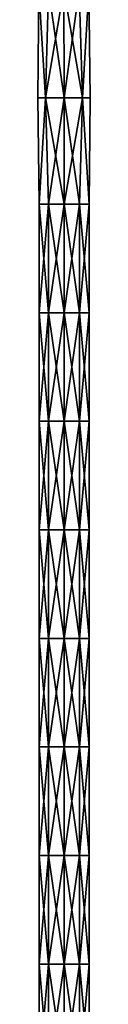
# Model space of a CAD drawing. Units: millimetres. Extents: x -52 to 189, y -140 to 572.
# Drawn here: x 172 to 184, y -22 to 209 of the extents above; entities that cross this region are included whole.
import ezdxf

# ---------------------------------------------------------------- set-up
doc = ezdxf.new("R2010")
doc.units = ezdxf.units.MM
doc.header["$LTSCALE"] = 65.185185
for name, color, linetype in [('971', 7, 'CONTINUOUS'), ('972', 7, 'CONTINUOUS'), ('973', 7, 'CONTINUOUS'), ('974', 7, 'CONTINUOUS')]:
    doc.layers.add(name, color=color, linetype=linetype)

msp = doc.modelspace()

# ---------------------------------------------------------------- linework, layer by layer
at = {"layer": '971', "color": 7, "linetype": 'CONTINUOUS'}
for points in [[(177.93, 190.57, 64.5), (181.56, 165.58, 63.33), (182.29, 190.58, 62.69), (177.93, 190.57, 64.5)], [(177.93, 165.58, 52.16), (177.93, 190.57, 52.15), (182.29, 190.57, 53.96), (177.93, 165.58, 52.16)], [(181.56, 165.58, 53.34), (177.93, 165.58, 52.16), (182.29, 190.57, 53.96), (181.56, 165.58, 53.34)], [(177.93, 165.58, 64.51), (181.56, 165.58, 63.33), (177.93, 190.57, 64.5), (177.93, 165.58, 64.51)], [(181.56, 165.58, 63.33), (183.8, 165.58, 60.24), (182.29, 190.58, 62.69), (181.56, 165.58, 63.33)], [(183.8, 165.58, 56.43), (181.56, 165.58, 53.34), (182.29, 190.57, 53.96), (183.8, 165.58, 56.43)], [(184.1, 190.58, 58.33), (183.8, 165.58, 56.43), (182.29, 190.57, 53.96), (184.1, 190.58, 58.33)], [(182.29, 190.58, 62.69), (183.8, 165.58, 60.24), (184.1, 190.58, 58.33), (182.29, 190.58, 62.69)], [(183.8, 165.58, 60.24), (183.8, 165.58, 56.43), (184.1, 190.58, 58.33), (183.8, 165.58, 60.24)], [(177.93, 165.58, 52.16), (181.56, 165.58, 53.34), (177.93, 140.09, 52.17), (177.93, 165.58, 52.16)], [(177.93, 140.09, 52.17), (181.56, 165.58, 53.34), (181.56, 140.09, 53.35), (177.93, 140.09, 52.17)], [(181.56, 165.58, 63.33), (177.93, 165.58, 64.51), (181.56, 140.09, 63.34), (181.56, 165.58, 63.33)], [(181.56, 140.09, 63.34), (177.93, 165.58, 64.51), (177.93, 140.09, 64.52), (181.56, 140.09, 63.34)], [(181.56, 165.58, 53.34), (183.8, 165.58, 56.43), (181.56, 140.09, 53.35), (181.56, 165.58, 53.34)], [(181.56, 140.09, 53.35), (183.8, 165.58, 56.43), (183.8, 140.09, 56.44), (181.56, 140.09, 53.35)], [(183.8, 165.58, 60.24), (181.56, 165.58, 63.33), (183.8, 140.09, 60.25), (183.8, 165.58, 60.24)], [(183.8, 140.09, 60.25), (181.56, 165.58, 63.33), (181.56, 140.09, 63.34), (183.8, 140.09, 60.25)], [(183.8, 165.58, 56.43), (183.8, 165.58, 60.24), (183.8, 140.09, 56.44), (183.8, 165.58, 56.43)], [(183.8, 140.09, 56.44), (183.8, 165.58, 60.24), (183.8, 140.09, 60.25), (183.8, 140.09, 56.44)], [(177.93, 140.09, 52.17), (181.56, 140.09, 53.35), (177.93, 114.59, 52.18), (177.93, 140.09, 52.17)], [(177.93, 114.59, 52.18), (181.56, 140.09, 53.35), (181.56, 114.59, 53.36), (177.93, 114.59, 52.18)], [(181.56, 140.09, 63.34), (177.93, 140.09, 64.52), (181.56, 114.6, 63.35), (181.56, 140.09, 63.34)], [(181.56, 114.6, 63.35), (177.93, 140.09, 64.52), (177.93, 114.6, 64.53), (181.56, 114.6, 63.35)], [(181.56, 140.09, 53.35), (183.8, 140.09, 56.44), (181.56, 114.59, 53.36), (181.56, 140.09, 53.35)], [(181.56, 114.59, 53.36), (183.8, 140.09, 56.44), (183.8, 114.59, 56.44), (181.56, 114.59, 53.36)], [(183.8, 140.09, 60.25), (181.56, 140.09, 63.34), (183.8, 114.6, 60.26), (183.8, 140.09, 60.25)], [(183.8, 114.6, 60.26), (181.56, 140.09, 63.34), (181.56, 114.6, 63.35), (183.8, 114.6, 60.26)], [(183.8, 140.09, 56.44), (183.8, 140.09, 60.25), (183.8, 114.59, 56.44), (183.8, 140.09, 56.44)], [(183.8, 114.59, 56.44), (183.8, 140.09, 60.25), (183.8, 114.6, 60.26), (183.8, 114.59, 56.44)], [(181.56, 114.6, 63.35), (177.93, 114.6, 64.53), (181.56, 89.1, 63.36), (181.56, 114.6, 63.35)], [(181.56, 89.1, 63.36), (177.93, 114.6, 64.53), (177.93, 89.1, 64.54), (181.56, 89.1, 63.36)], [(177.93, 114.59, 52.18), (181.56, 114.59, 53.36), (177.93, 89.1, 52.19), (177.93, 114.59, 52.18)], [(177.93, 89.1, 52.19), (181.56, 114.59, 53.36), (181.56, 89.1, 53.36), (177.93, 89.1, 52.19)], [(183.8, 114.6, 60.26), (181.56, 114.6, 63.35), (183.8, 89.1, 60.27), (183.8, 114.6, 60.26)], [(183.8, 89.1, 60.27), (181.56, 114.6, 63.35), (181.56, 89.1, 63.36), (183.8, 89.1, 60.27)], [(181.56, 114.59, 53.36), (183.8, 114.59, 56.44), (181.56, 89.1, 53.36), (181.56, 114.59, 53.36)], [(181.56, 89.1, 53.36), (183.8, 114.59, 56.44), (183.8, 89.1, 56.45), (181.56, 89.1, 53.36)], [(183.8, 114.59, 56.44), (183.8, 114.6, 60.26), (183.8, 89.1, 56.45), (183.8, 114.59, 56.44)], [(183.8, 89.1, 56.45), (183.8, 114.6, 60.26), (183.8, 89.1, 60.27), (183.8, 89.1, 56.45)], [(177.93, 89.1, 52.19), (181.56, 89.1, 53.36), (177.93, 63.61, 52.19), (177.93, 89.1, 52.19)], [(177.93, 63.61, 52.19), (181.56, 89.1, 53.36), (181.56, 63.61, 53.37), (177.93, 63.61, 52.19)], [(181.56, 89.1, 63.36), (177.93, 89.1, 64.54), (181.56, 63.61, 63.36), (181.56, 89.1, 63.36)], [(181.56, 63.61, 63.36), (177.93, 89.1, 64.54), (177.93, 63.61, 64.54), (181.56, 63.61, 63.36)], [(181.56, 89.1, 53.36), (183.8, 89.1, 56.45), (181.56, 63.61, 53.37), (181.56, 89.1, 53.36)], [(181.56, 63.61, 53.37), (183.8, 89.1, 56.45), (183.8, 63.61, 56.46), (181.56, 63.61, 53.37)], [(183.8, 89.1, 60.27), (181.56, 89.1, 63.36), (183.8, 63.61, 60.28), (183.8, 89.1, 60.27)], [(183.8, 63.61, 60.28), (181.56, 89.1, 63.36), (181.56, 63.61, 63.36), (183.8, 63.61, 60.28)], [(183.8, 89.1, 56.45), (183.8, 89.1, 60.27), (183.8, 63.61, 56.46), (183.8, 89.1, 56.45)], [(183.8, 63.61, 56.46), (183.8, 89.1, 60.27), (183.8, 63.61, 60.28), (183.8, 63.61, 56.46)], [(177.93, 63.61, 52.19), (181.56, 63.61, 53.37), (177.93, 38.11, 52.2), (177.93, 63.61, 52.19)], [(177.93, 38.11, 52.2), (181.56, 63.61, 53.37), (181.56, 38.11, 53.38), (177.93, 38.11, 52.2)], [(181.56, 63.61, 63.36), (177.93, 63.61, 64.54), (181.56, 38.12, 63.37), (181.56, 63.61, 63.36)], [(181.56, 38.12, 63.37), (177.93, 63.61, 64.54), (177.93, 38.12, 64.55), (181.56, 38.12, 63.37)], [(181.56, 63.61, 53.37), (183.8, 63.61, 56.46), (181.56, 38.11, 53.38), (181.56, 63.61, 53.37)], [(181.56, 38.11, 53.38), (183.8, 63.61, 56.46), (183.8, 38.11, 56.47), (181.56, 38.11, 53.38)], [(183.8, 63.61, 60.28), (181.56, 63.61, 63.36), (183.8, 38.12, 60.28), (183.8, 63.61, 60.28)], [(183.8, 38.12, 60.28), (181.56, 63.61, 63.36), (181.56, 38.12, 63.37), (183.8, 38.12, 60.28)], [(183.8, 63.61, 56.46), (183.8, 63.61, 60.28), (183.8, 38.11, 56.47), (183.8, 63.61, 56.46)], [(183.8, 38.11, 56.47), (183.8, 63.61, 60.28), (183.8, 38.12, 60.28), (183.8, 38.11, 56.47)], [(181.56, 38.12, 63.37), (177.93, 38.12, 64.55), (181.56, 12.62, 63.38), (181.56, 38.12, 63.37)], [(181.56, 12.62, 63.38), (177.93, 38.12, 64.55), (177.93, 12.62, 64.56), (181.56, 12.62, 63.38)], [(177.93, 38.11, 52.2), (181.56, 38.11, 53.38), (177.93, 12.62, 52.21), (177.93, 38.11, 52.2)], [(177.93, 12.62, 52.21), (181.56, 38.11, 53.38), (181.56, 12.62, 53.39), (177.93, 12.62, 52.21)], [(183.8, 38.12, 60.28), (181.56, 38.12, 63.37), (183.8, 12.62, 60.29), (183.8, 38.12, 60.28)], [(183.8, 12.62, 60.29), (181.56, 38.12, 63.37), (181.56, 12.62, 63.38), (183.8, 12.62, 60.29)], [(181.56, 38.11, 53.38), (183.8, 38.11, 56.47), (181.56, 12.62, 53.39), (181.56, 38.11, 53.38)], [(181.56, 12.62, 53.39), (183.8, 38.11, 56.47), (183.8, 12.62, 56.48), (181.56, 12.62, 53.39)], [(183.8, 38.11, 56.47), (183.8, 38.12, 60.28), (183.8, 12.62, 56.48), (183.8, 38.11, 56.47)], [(183.8, 12.62, 56.48), (183.8, 38.12, 60.28), (183.8, 12.62, 60.29), (183.8, 12.62, 56.48)], [(177.93, 12.62, 52.21), (181.56, 12.62, 53.39), (177.93, -12.87, 52.22), (177.93, 12.62, 52.21)], [(177.93, -12.87, 52.22), (181.56, 12.62, 53.39), (181.56, -12.87, 53.4), (177.93, -12.87, 52.22)], [(181.56, 12.62, 63.38), (177.93, 12.62, 64.56), (181.56, -12.87, 63.39), (181.56, 12.62, 63.38)], [(181.56, -12.87, 63.39), (177.93, 12.62, 64.56), (177.93, -12.87, 64.57), (181.56, -12.87, 63.39)], [(181.56, 12.62, 53.39), (183.8, 12.62, 56.48), (181.56, -12.87, 53.4), (181.56, 12.62, 53.39)], [(181.56, -12.87, 53.4), (183.8, 12.62, 56.48), (183.8, -12.87, 56.48), (181.56, -12.87, 53.4)], [(183.8, 12.62, 60.29), (181.56, 12.62, 63.38), (183.8, -12.87, 60.3), (183.8, 12.62, 60.29)], [(183.8, -12.87, 60.3), (181.56, 12.62, 63.38), (181.56, -12.87, 63.39), (183.8, -12.87, 60.3)], [(183.8, 12.62, 56.48), (183.8, 12.62, 60.29), (183.8, -12.87, 56.48), (183.8, 12.62, 56.48)], [(183.8, -12.87, 56.48), (183.8, 12.62, 60.29), (183.8, -12.87, 60.3), (183.8, -12.87, 56.48)], [(177.93, -12.87, 52.22), (181.56, -12.87, 53.4), (177.93, -38.37, 52.23), (177.93, -12.87, 52.22)], [(177.93, -38.37, 52.23), (181.56, -12.87, 53.4), (181.56, -38.37, 53.4), (177.93, -38.37, 52.23)], [(181.56, -12.87, 63.39), (177.93, -12.87, 64.57), (181.56, -38.36, 63.4), (181.56, -12.87, 63.39)], [(181.56, -38.36, 63.4), (177.93, -12.87, 64.57), (177.93, -38.36, 64.58), (181.56, -38.36, 63.4)], [(181.56, -12.87, 53.4), (183.8, -12.87, 56.48), (181.56, -38.37, 53.4), (181.56, -12.87, 53.4)], [(181.56, -38.37, 53.4), (183.8, -12.87, 56.48), (183.8, -38.37, 56.49), (181.56, -38.37, 53.4)], [(183.8, -12.87, 60.3), (181.56, -12.87, 63.39), (183.8, -38.36, 60.31), (183.8, -12.87, 60.3)], [(183.8, -38.36, 60.31), (181.56, -12.87, 63.39), (181.56, -38.36, 63.4), (183.8, -38.36, 60.31)], [(183.8, -12.87, 56.48), (183.8, -12.87, 60.3), (183.8, -38.37, 56.49), (183.8, -12.87, 56.48)], [(183.8, -38.37, 56.49), (183.8, -12.87, 60.3), (183.8, -38.36, 60.31), (183.8, -38.37, 56.49)]]:
    msp.add_3dface(points, dxfattribs=at)
at = {"layer": '972', "color": 7, "linetype": 'CONTINUOUS'}
for points in [[(172.06, 165.58, 56.43), (172.06, 165.58, 60.24), (171.75, 190.57, 58.33), (172.06, 165.58, 56.43)], [(173.56, 190.57, 53.96), (172.06, 165.58, 56.43), (171.75, 190.57, 58.33), (173.56, 190.57, 53.96)], [(171.75, 190.57, 58.33), (172.06, 165.58, 60.24), (173.56, 190.57, 62.69), (171.75, 190.57, 58.33)], [(174.3, 165.58, 53.34), (172.06, 165.58, 56.43), (173.56, 190.57, 53.96), (174.3, 165.58, 53.34)], [(172.06, 165.58, 60.24), (174.3, 165.58, 63.33), (173.56, 190.57, 62.69), (172.06, 165.58, 60.24)], [(177.93, 190.57, 52.15), (174.3, 165.58, 53.34), (173.56, 190.57, 53.96), (177.93, 190.57, 52.15)], [(177.93, 165.58, 64.51), (177.93, 190.57, 64.5), (173.56, 190.57, 62.69), (177.93, 165.58, 64.51)], [(174.3, 165.58, 63.33), (177.93, 165.58, 64.51), (173.56, 190.57, 62.69), (174.3, 165.58, 63.33)], [(177.93, 190.57, 52.15), (177.93, 165.58, 52.16), (174.3, 165.58, 53.34), (177.93, 190.57, 52.15)], [(174.3, 140.09, 53.35), (172.06, 140.09, 56.44), (174.3, 165.58, 53.34), (174.3, 140.09, 53.35)], [(172.06, 140.09, 56.44), (172.06, 140.09, 60.25), (172.06, 165.58, 56.43), (172.06, 140.09, 56.44)], [(174.3, 165.58, 53.34), (172.06, 140.09, 56.44), (172.06, 165.58, 56.43), (174.3, 165.58, 53.34)], [(172.06, 140.09, 60.25), (174.3, 140.09, 63.34), (172.06, 165.58, 60.24), (172.06, 140.09, 60.25)], [(172.06, 165.58, 56.43), (172.06, 140.09, 60.25), (172.06, 165.58, 60.24), (172.06, 165.58, 56.43)], [(172.06, 165.58, 60.24), (174.3, 140.09, 63.34), (174.3, 165.58, 63.33), (172.06, 165.58, 60.24)], [(177.93, 165.58, 52.16), (177.93, 140.09, 52.17), (174.3, 140.09, 53.35), (177.93, 165.58, 52.16)], [(177.93, 165.58, 52.16), (174.3, 140.09, 53.35), (174.3, 165.58, 53.34), (177.93, 165.58, 52.16)], [(177.93, 140.09, 64.52), (177.93, 165.58, 64.51), (174.3, 165.58, 63.33), (177.93, 140.09, 64.52)], [(174.3, 140.09, 63.34), (177.93, 140.09, 64.52), (174.3, 165.58, 63.33), (174.3, 140.09, 63.34)], [(174.3, 114.59, 53.36), (172.06, 114.59, 56.44), (174.3, 140.09, 53.35), (174.3, 114.59, 53.36)], [(172.06, 114.59, 56.44), (172.06, 114.6, 60.26), (172.06, 140.09, 56.44), (172.06, 114.59, 56.44)], [(174.3, 140.09, 53.35), (172.06, 114.59, 56.44), (172.06, 140.09, 56.44), (174.3, 140.09, 53.35)], [(172.06, 114.6, 60.26), (174.3, 114.6, 63.35), (172.06, 140.09, 60.25), (172.06, 114.6, 60.26)], [(172.06, 140.09, 56.44), (172.06, 114.6, 60.26), (172.06, 140.09, 60.25), (172.06, 140.09, 56.44)], [(172.06, 140.09, 60.25), (174.3, 114.6, 63.35), (174.3, 140.09, 63.34), (172.06, 140.09, 60.25)], [(177.93, 140.09, 52.17), (177.93, 114.59, 52.18), (174.3, 114.59, 53.36), (177.93, 140.09, 52.17)], [(177.93, 140.09, 52.17), (174.3, 114.59, 53.36), (174.3, 140.09, 53.35), (177.93, 140.09, 52.17)], [(177.93, 114.6, 64.53), (177.93, 140.09, 64.52), (174.3, 140.09, 63.34), (177.93, 114.6, 64.53)], [(174.3, 114.6, 63.35), (177.93, 114.6, 64.53), (174.3, 140.09, 63.34), (174.3, 114.6, 63.35)], [(172.06, 89.1, 60.27), (174.3, 89.1, 63.36), (172.06, 114.6, 60.26), (172.06, 89.1, 60.27)], [(172.06, 114.59, 56.44), (172.06, 89.1, 60.27), (172.06, 114.6, 60.26), (172.06, 114.59, 56.44)], [(172.06, 114.6, 60.26), (174.3, 89.1, 63.36), (174.3, 114.6, 63.35), (172.06, 114.6, 60.26)], [(174.3, 89.1, 53.36), (172.06, 89.1, 56.45), (174.3, 114.59, 53.36), (174.3, 89.1, 53.36)], [(172.06, 89.1, 56.45), (172.06, 89.1, 60.27), (172.06, 114.59, 56.44), (172.06, 89.1, 56.45)], [(174.3, 114.59, 53.36), (172.06, 89.1, 56.45), (172.06, 114.59, 56.44), (174.3, 114.59, 53.36)], [(177.93, 89.1, 64.54), (177.93, 114.6, 64.53), (174.3, 114.6, 63.35), (177.93, 89.1, 64.54)], [(174.3, 89.1, 63.36), (177.93, 89.1, 64.54), (174.3, 114.6, 63.35), (174.3, 89.1, 63.36)], [(177.93, 114.59, 52.18), (177.93, 89.1, 52.19), (174.3, 89.1, 53.36), (177.93, 114.59, 52.18)], [(177.93, 114.59, 52.18), (174.3, 89.1, 53.36), (174.3, 114.59, 53.36), (177.93, 114.59, 52.18)], [(174.3, 63.61, 53.37), (172.06, 63.61, 56.46), (174.3, 89.1, 53.36), (174.3, 63.61, 53.37)], [(172.06, 63.61, 56.46), (172.06, 63.61, 60.28), (172.06, 89.1, 56.45), (172.06, 63.61, 56.46)], [(174.3, 89.1, 53.36), (172.06, 63.61, 56.46), (172.06, 89.1, 56.45), (174.3, 89.1, 53.36)], [(172.06, 63.61, 60.28), (174.3, 63.61, 63.36), (172.06, 89.1, 60.27), (172.06, 63.61, 60.28)], [(172.06, 89.1, 56.45), (172.06, 63.61, 60.28), (172.06, 89.1, 60.27), (172.06, 89.1, 56.45)], [(172.06, 89.1, 60.27), (174.3, 63.61, 63.36), (174.3, 89.1, 63.36), (172.06, 89.1, 60.27)], [(177.93, 89.1, 52.19), (177.93, 63.61, 52.19), (174.3, 63.61, 53.37), (177.93, 89.1, 52.19)], [(177.93, 89.1, 52.19), (174.3, 63.61, 53.37), (174.3, 89.1, 53.36), (177.93, 89.1, 52.19)], [(177.93, 63.61, 64.54), (177.93, 89.1, 64.54), (174.3, 89.1, 63.36), (177.93, 63.61, 64.54)], [(174.3, 63.61, 63.36), (177.93, 63.61, 64.54), (174.3, 89.1, 63.36), (174.3, 63.61, 63.36)], [(174.3, 38.11, 53.38), (172.06, 38.11, 56.47), (174.3, 63.61, 53.37), (174.3, 38.11, 53.38)], [(172.06, 38.11, 56.47), (172.06, 38.12, 60.28), (172.06, 63.61, 56.46), (172.06, 38.11, 56.47)], [(174.3, 63.61, 53.37), (172.06, 38.11, 56.47), (172.06, 63.61, 56.46), (174.3, 63.61, 53.37)], [(172.06, 38.12, 60.28), (174.3, 38.12, 63.37), (172.06, 63.61, 60.28), (172.06, 38.12, 60.28)], [(172.06, 63.61, 56.46), (172.06, 38.12, 60.28), (172.06, 63.61, 60.28), (172.06, 63.61, 56.46)], [(172.06, 63.61, 60.28), (174.3, 38.12, 63.37), (174.3, 63.61, 63.36), (172.06, 63.61, 60.28)], [(177.93, 63.61, 52.19), (177.93, 38.11, 52.2), (174.3, 38.11, 53.38), (177.93, 63.61, 52.19)], [(177.93, 63.61, 52.19), (174.3, 38.11, 53.38), (174.3, 63.61, 53.37), (177.93, 63.61, 52.19)], [(177.93, 38.12, 64.55), (177.93, 63.61, 64.54), (174.3, 63.61, 63.36), (177.93, 38.12, 64.55)], [(174.3, 38.12, 63.37), (177.93, 38.12, 64.55), (174.3, 63.61, 63.36), (174.3, 38.12, 63.37)], [(172.06, 12.62, 60.29), (174.3, 12.62, 63.38), (172.06, 38.12, 60.28), (172.06, 12.62, 60.29)], [(172.06, 38.11, 56.47), (172.06, 12.62, 60.29), (172.06, 38.12, 60.28), (172.06, 38.11, 56.47)], [(172.06, 38.12, 60.28), (174.3, 12.62, 63.38), (174.3, 38.12, 63.37), (172.06, 38.12, 60.28)], [(174.3, 12.62, 53.39), (172.06, 12.62, 56.48), (174.3, 38.11, 53.38), (174.3, 12.62, 53.39)], [(172.06, 12.62, 56.48), (172.06, 12.62, 60.29), (172.06, 38.11, 56.47), (172.06, 12.62, 56.48)], [(174.3, 38.11, 53.38), (172.06, 12.62, 56.48), (172.06, 38.11, 56.47), (174.3, 38.11, 53.38)], [(177.93, 12.62, 64.56), (177.93, 38.12, 64.55), (174.3, 38.12, 63.37), (177.93, 12.62, 64.56)], [(174.3, 12.62, 63.38), (177.93, 12.62, 64.56), (174.3, 38.12, 63.37), (174.3, 12.62, 63.38)], [(177.93, 38.11, 52.2), (177.93, 12.62, 52.21), (174.3, 12.62, 53.39), (177.93, 38.11, 52.2)], [(177.93, 38.11, 52.2), (174.3, 12.62, 53.39), (174.3, 38.11, 53.38), (177.93, 38.11, 52.2)], [(174.3, -12.87, 53.4), (172.06, -12.87, 56.48), (174.3, 12.62, 53.39), (174.3, -12.87, 53.4)], [(172.06, -12.87, 56.48), (172.06, -12.87, 60.3), (172.06, 12.62, 56.48), (172.06, -12.87, 56.48)], [(174.3, 12.62, 53.39), (172.06, -12.87, 56.48), (172.06, 12.62, 56.48), (174.3, 12.62, 53.39)], [(172.06, -12.87, 60.3), (174.3, -12.87, 63.39), (172.06, 12.62, 60.29), (172.06, -12.87, 60.3)], [(172.06, 12.62, 56.48), (172.06, -12.87, 60.3), (172.06, 12.62, 60.29), (172.06, 12.62, 56.48)], [(172.06, 12.62, 60.29), (174.3, -12.87, 63.39), (174.3, 12.62, 63.38), (172.06, 12.62, 60.29)], [(177.93, 12.62, 52.21), (177.93, -12.87, 52.22), (174.3, -12.87, 53.4), (177.93, 12.62, 52.21)], [(177.93, 12.62, 52.21), (174.3, -12.87, 53.4), (174.3, 12.62, 53.39), (177.93, 12.62, 52.21)], [(177.93, -12.87, 64.57), (177.93, 12.62, 64.56), (174.3, 12.62, 63.38), (177.93, -12.87, 64.57)], [(174.3, -12.87, 63.39), (177.93, -12.87, 64.57), (174.3, 12.62, 63.38), (174.3, -12.87, 63.39)], [(174.3, -38.37, 53.4), (172.06, -38.37, 56.49), (174.3, -12.87, 53.4), (174.3, -38.37, 53.4)], [(172.06, -38.37, 56.49), (172.06, -38.36, 60.31), (172.06, -12.87, 56.48), (172.06, -38.37, 56.49)], [(174.3, -12.87, 53.4), (172.06, -38.37, 56.49), (172.06, -12.87, 56.48), (174.3, -12.87, 53.4)], [(172.06, -38.36, 60.31), (174.3, -38.36, 63.4), (172.06, -12.87, 60.3), (172.06, -38.36, 60.31)], [(172.06, -12.87, 56.48), (172.06, -38.36, 60.31), (172.06, -12.87, 60.3), (172.06, -12.87, 56.48)], [(172.06, -12.87, 60.3), (174.3, -38.36, 63.4), (174.3, -12.87, 63.39), (172.06, -12.87, 60.3)], [(177.93, -12.87, 52.22), (177.93, -38.37, 52.23), (174.3, -38.37, 53.4), (177.93, -12.87, 52.22)], [(177.93, -12.87, 52.22), (174.3, -38.37, 53.4), (174.3, -12.87, 53.4), (177.93, -12.87, 52.22)], [(177.93, -38.36, 64.58), (177.93, -12.87, 64.57), (174.3, -12.87, 63.39), (177.93, -38.36, 64.58)], [(174.3, -38.36, 63.4), (177.93, -38.36, 64.58), (174.3, -12.87, 63.39), (174.3, -38.36, 63.4)]]:
    msp.add_3dface(points, dxfattribs=at)
at = {"layer": '973', "color": 7, "linetype": 'CONTINUOUS'}
for points in [[(177.89, 216.04, 64.5), (182.29, 190.58, 62.69), (181.52, 216.05, 63.32), (177.89, 216.04, 64.5)], [(181.52, 216.04, 53.32), (177.93, 190.57, 52.15), (177.89, 216.04, 52.15), (181.52, 216.04, 53.32)], [(177.93, 190.57, 64.5), (182.29, 190.58, 62.69), (177.89, 216.04, 64.5), (177.93, 190.57, 64.5)], [(182.29, 190.57, 53.96), (177.93, 190.57, 52.15), (181.52, 216.04, 53.32), (182.29, 190.57, 53.96)], [(181.52, 216.05, 63.32), (182.29, 190.58, 62.69), (183.76, 216.05, 60.23), (181.52, 216.05, 63.32)], [(183.76, 216.05, 56.41), (182.29, 190.57, 53.96), (181.52, 216.04, 53.32), (183.76, 216.05, 56.41)], [(182.29, 190.58, 62.69), (184.1, 190.58, 58.33), (183.76, 216.05, 60.23), (182.29, 190.58, 62.69)], [(184.1, 190.58, 58.33), (182.29, 190.57, 53.96), (183.76, 216.05, 56.41), (184.1, 190.58, 58.33)], [(183.76, 216.05, 60.23), (184.1, 190.58, 58.33), (183.76, 216.05, 56.41), (183.76, 216.05, 60.23)]]:
    msp.add_3dface(points, dxfattribs=at)
at = {"layer": '974', "color": 7, "linetype": 'CONTINUOUS'}
for points in [[(173.56, 190.57, 53.96), (171.75, 190.57, 58.33), (172.02, 216.03, 56.41), (173.56, 190.57, 53.96)], [(171.75, 190.57, 58.33), (173.56, 190.57, 62.69), (172.02, 216.03, 60.23), (171.75, 190.57, 58.33)], [(172.02, 216.03, 56.41), (171.75, 190.57, 58.33), (172.02, 216.03, 60.23), (172.02, 216.03, 56.41)], [(174.26, 216.03, 53.32), (173.56, 190.57, 53.96), (172.02, 216.03, 56.41), (174.26, 216.03, 53.32)], [(172.02, 216.03, 60.23), (173.56, 190.57, 62.69), (174.26, 216.03, 63.32), (172.02, 216.03, 60.23)], [(177.93, 190.57, 52.15), (173.56, 190.57, 53.96), (177.89, 216.04, 52.15), (177.93, 190.57, 52.15)], [(177.89, 216.04, 52.15), (173.56, 190.57, 53.96), (174.26, 216.03, 53.32), (177.89, 216.04, 52.15)], [(173.56, 190.57, 62.69), (177.93, 190.57, 64.5), (174.26, 216.03, 63.32), (173.56, 190.57, 62.69)], [(177.93, 190.57, 64.5), (177.89, 216.04, 64.5), (174.26, 216.03, 63.32), (177.93, 190.57, 64.5)]]:
    msp.add_3dface(points, dxfattribs=at)

doc.saveas('drawing.dxf')
